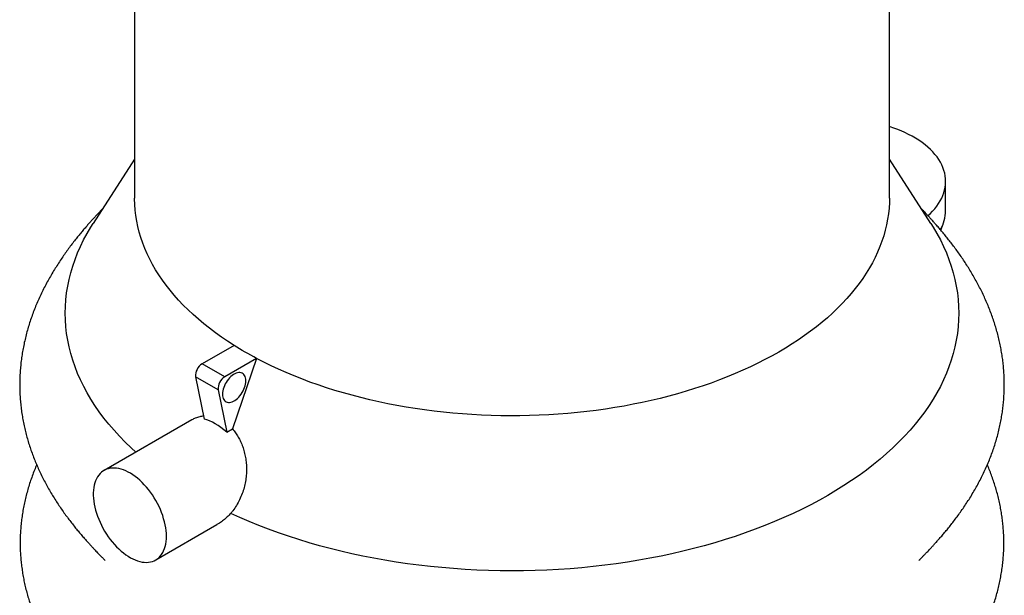
# Model space of a CAD drawing. Units: millimetres. Extents: x 500 to 20500, y 500 to 14350.
# Drawn here: x 15017 to 17112, y 10610 to 11836 of the extents above; entities that cross this region are included whole.
import ezdxf

# ---------------------------------------------------------------- set-up
doc = ezdxf.new("R2010")
doc.units = ezdxf.units.MM
doc.header["$LTSCALE"] = 50
doc.linetypes.add('SLD-Solid', pattern=[0])

msp = doc.modelspace()

# ---------------------------------------------------------------- linework, layer by layer
at = {"color": 7, "linetype": 'SLD-Solid', "lineweight": 25}
for p, q in [((15261, 12307.9), (15261, 11455.9)), ((16867.3, 11455.9), (16867.3, 12307.8)), ((15261, 11539), (15172.8, 11401.6)), ((16955.5, 11401.6), (16867.3, 11539)), ((16986.9, 11429.2), (16986.9, 11491.2)), ((16976.5, 11387.6), (16981.3, 11400)), ((15472.7, 11142.2), (15404.8, 11103)), ((15520.8, 11114.5), (15452.8, 11075.3)), ((15520.8, 11114.5), (15469.5, 10964.5)), ((15452.8, 11075.3), (15404.8, 11103)), ((15439, 11047.6), (15390.9, 11075.3)), ((15390.9, 11075.3), (15409.3, 10985.3)), ((15439, 11047.6), (15457.4, 10957.5)), ((15383.1, 10984), (15196, 10876)), ((15457.4, 10957.5), (15469.5, 10964.5)), ((15306, 10685.4), (15436.3, 10760.7))]:
    msp.add_line(p, q, dxfattribs=at)
at = {"color": 7, "linetype": 'SLD-Solid', "lineweight": 25, "flags": 128}
for points in [[(16949.3, 11418.4), (16953.9, 11422.6), (16959.1, 11427.8), (16963.8, 11433.2), (16968.1, 11438.6), (16972, 11444.2), (16975.4, 11449.8), (16978.5, 11455.5), (16981, 11461.3), (16983.1, 11467.2), (16984.8, 11473.1), (16985.9, 11479), (16986.7, 11485), (16986.9, 11491), (16986.7, 11497), (16986, 11502.9), (16984.9, 11508.9), (16983.3, 11514.8), (16981.2, 11520.7), (16978.7, 11526.5), (16975.7, 11532.2), (16972.3, 11537.9), (16968.5, 11543.4), (16964.2, 11548.9), (16959.5, 11554.2), (16954.4, 11559.4), (16948.9, 11564.5), (16943, 11569.4), (16936.7, 11574.2), (16930, 11578.8), (16923, 11583.2), (16915.7, 11587.4), (16908.1, 11591.4), (16900.1, 11595.3), (16891.9, 11598.9), (16883.3, 11602.3), (16874.6, 11605.5), (16867.3, 11607.9)], [(15472.7, 11142.2), (15459, 11151), (15445.8, 11160), (15432.9, 11169.2), (15420.5, 11178.6), (15408.5, 11188.1), (15396.9, 11197.9), (15385.7, 11207.8), (15375, 11217.8), (15364.7, 11228), (15354.8, 11238.4), (15345.5, 11248.9), (15336.6, 11259.5), (15328.2, 11270.3), (15320.2, 11281.2), (15312.7, 11292.2), (15305.8, 11303.3), (15299.3, 11314.5), (15293.3, 11325.8), (15287.8, 11337.1), (15282.8, 11348.6), (15278.3, 11360.1), (15274.3, 11371.7), (15270.9, 11383.3), (15267.9, 11395), (15265.5, 11406.8), (15263.6, 11418.5), (15262.2, 11430.3), (15261.3, 11442.1), (15261, 11453.9), (15261, 11455.9)], [(16867.3, 11455.9), (16867.1, 11446.1), (16866.4, 11434.3), (16865.2, 11422.5), (16863.5, 11410.7), (16861.2, 11399), (16858.5, 11387.3), (16855.2, 11375.6), (16851.4, 11364), (16847.1, 11352.5), (16842.2, 11341), (16836.9, 11329.6), (16831.1, 11318.3), (16824.8, 11307), (16818, 11295.9), (16810.7, 11284.9), (16802.9, 11273.9), (16794.6, 11263.1), (16785.9, 11252.5), (16776.6, 11241.9), (16767, 11231.5), (16756.8, 11221.2), (16746.3, 11211.1), (16735.2, 11201.2), (16723.8, 11191.4), (16711.9, 11181.8), (16699.6, 11172.4), (16686.9, 11163.1), (16673.8, 11154), (16660.2, 11145.2), (16646.3, 11136.5), (16632.1, 11128.1), (16617.4, 11119.8), (16602.4, 11111.8), (16587, 11104), (16571.3, 11096.4), (16555.3, 11089.1), (16539, 11082), (16522.3, 11075.1), (16505.4, 11068.5), (16488.1, 11062.1), (16470.6, 11056), (16452.8, 11050.2), (16434.8, 11044.6), (16416.5, 11039.3), (16398, 11034.2), (16379.3, 11029.4), (16360.4, 11024.9), (16341.3, 11020.7), (16322, 11016.8), (16302.6, 11013.1), (16282.9, 11009.8), (16263.2, 11006.7), (16243.3, 11003.9), (16223.3, 11001.4), (16203.2, 10999.3), (16183, 10997.4), (16162.7, 10995.8), (16142.4, 10994.5), (16122, 10993.5), (16101.6, 10992.8), (16081.1, 10992.4), (16060.7, 10992.3), (16040.2, 10992.5), (16019.8, 10993), (15999.4, 10993.8), (15979, 10994.9), (15958.7, 10996.3), (15938.4, 10998), (15918.3, 11000), (15898.2, 11002.3), (15878.2, 11004.8), (15858.4, 11007.7), (15838.7, 11010.9), (15819.1, 11014.3), (15799.7, 11018.1), (15780.5, 11022.1), (15761.5, 11026.4), (15742.6, 11031), (15724, 11035.9), (15705.5, 11041), (15687.4, 11046.4), (15669.4, 11052.1), (15651.7, 11058), (15634.3, 11064.2), (15617.2, 11070.7), (15600.3, 11077.4), (15583.8, 11084.3), (15567.5, 11091.5), (15551.6, 11098.9), (15536, 11106.6), (15520.8, 11114.5)], [(15263.6, 10915), (15253.8, 10924), (15241.1, 10936.4), (15228.9, 10948.9), (15217.3, 10961.6), (15206.3, 10974.5), (15195.9, 10987.5), (15186, 11000.7), (15176.8, 11014.1), (15168.2, 11027.6), (15160.2, 11041.2), (15152.8, 11054.9), (15146, 11068.7), (15139.9, 11082.6), (15134.4, 11096.7), (15129.5, 11110.8), (15125.3, 11124.9), (15121.7, 11139.1), (15118.8, 11153.4), (15116.5, 11167.7), (15114.9, 11182), (15113.9, 11196.4), (15113.5, 11210.8), (15113.9, 11225.1), (15114.8, 11239.5), (15116.4, 11253.8), (15118.7, 11268.1), (15121.6, 11282.4), (15125.2, 11296.6), (15129.4, 11310.8), (15134.3, 11324.9), (15139.7, 11338.9), (15145.9, 11352.8), (15152.6, 11366.7), (15160, 11380.4), (15168, 11394), (15172.8, 11401.6)], [(16955.5, 11401.6), (16960.2, 11394.1), (16968.2, 11380.5), (16975.6, 11366.8), (16982.4, 11352.9), (16988.5, 11339), (16994, 11325), (16998.8, 11310.9), (17003.1, 11296.7), (17006.6, 11282.5), (17009.5, 11268.3), (17011.8, 11253.9), (17013.4, 11239.6), (17014.4, 11225.3), (17014.7, 11210.9), (17014.4, 11196.5), (17013.4, 11182.2), (17011.8, 11167.8), (17009.5, 11153.5), (17006.6, 11139.2), (17003, 11125), (16998.8, 11110.9), (16993.9, 11096.8), (16988.4, 11082.8), (16982.3, 11068.8), (16975.6, 11055), (16968.2, 11041.3), (16960.2, 11027.7), (16951.5, 11014.2), (16942.3, 11000.9), (16932.5, 10987.7), (16922.1, 10974.6), (16911.1, 10961.7), (16899.5, 10949), (16887.3, 10936.5), (16874.6, 10924.1), (16861.3, 10912), (16847.5, 10900), (16833.1, 10888.3), (16818.2, 10876.8), (16802.8, 10865.5), (16786.9, 10854.5), (16770.4, 10843.7), (16753.5, 10833.1), (16736.2, 10822.8), (16718.3, 10812.8), (16700.1, 10803), (16681.3, 10793.6), (16662.2, 10784.4), (16642.7, 10775.5), (16622.7, 10766.9), (16602.4, 10758.6), (16581.7, 10750.6), (16560.6, 10743), (16539.2, 10735.6), (16517.5, 10728.6), (16495.5, 10721.9), (16473.2, 10715.6), (16450.6, 10709.6), (16427.7, 10703.9), (16404.6, 10698.6), (16381.2, 10693.6), (16357.6, 10689), (16333.9, 10684.7), (16309.9, 10680.8), (16285.8, 10677.3), (16261.5, 10674.1), (16237.1, 10671.3), (16212.6, 10668.9), (16187.9, 10666.8), (16163.2, 10665.2), (16138.4, 10663.9), (16113.6, 10662.9), (16088.7, 10662.4), (16063.8, 10662.2), (16038.9, 10662.4), (16014.1, 10662.9), (15989.2, 10663.9), (15964.5, 10665.2), (15939.7, 10666.9), (15915.1, 10669), (15890.6, 10671.4), (15866.2, 10674.2), (15841.9, 10677.4), (15817.8, 10680.9), (15793.8, 10684.8), (15770.1, 10689.1), (15746.5, 10693.7), (15723.1, 10698.7), (15700, 10704), (15677.2, 10709.7), (15654.6, 10715.7), (15632.3, 10722.1), (15610.2, 10728.8), (15588.5, 10735.8), (15567.1, 10743.2), (15546.1, 10750.8), (15525.4, 10758.8), (15505.1, 10767.1), (15485.1, 10775.7), (15465.6, 10784.6)], [(15520.8, 11114.5), (15514.5, 11117.8), (15508.4, 11121.2), (15502.3, 11124.6), (15496.2, 11128.1), (15490.2, 11131.5), (15484.3, 11135.1), (15478.5, 11138.6), (15472.7, 11142.2)], [(15497.7, 11066.8), (15497.5, 11070.1), (15497, 11073.1), (15496.2, 11075.8), (15495.1, 11078.2), (15493.6, 11080.2), (15491.9, 11081.9), (15489.9, 11083.2), (15487.7, 11084), (15485.3, 11084.5), (15482.7, 11084.5), (15480, 11084), (15477.2, 11083.2), (15474.4, 11081.9), (15471.5, 11080.3), (15468.6, 11078.2), (15465.8, 11075.8), (15463.1, 11073.1), (15460.6, 11070.2), (15458.2, 11067), (15456, 11063.5), (15454, 11060), (15452.3, 11056.3), (15450.8, 11052.6), (15449.7, 11048.9), (15448.9, 11045.3), (15448.4, 11041.7), (15448.2, 11038.3), (15448.4, 11035.1), (15448.9, 11032.1), (15449.7, 11029.4), (15450.8, 11027), (15452.3, 11024.9), (15454, 11023.2), (15456, 11022), (15458.2, 11021.1), (15460.6, 11020.7), (15463.1, 11020.7), (15465.8, 11021.1), (15468.6, 11021.9), (15471.5, 11023.2), (15474.4, 11024.9), (15477.2, 11026.9), (15480, 11029.3), (15482.7, 11032), (15485.3, 11035), (15487.7, 11038.2), (15489.9, 11041.6), (15491.9, 11045.1), (15493.6, 11048.8), (15495.1, 11052.5), (15496.2, 11056.2), (15497, 11059.9), (15497.5, 11063.4), (15497.7, 11066.8)], [(15328.7, 10735.8), (15328.6, 10741.7), (15328.1, 10747.8), (15327.3, 10754), (15326.2, 10760.3), (15324.7, 10766.7), (15322.9, 10773.2), (15320.9, 10779.7), (15318.5, 10786.2), (15315.9, 10792.7), (15313, 10799.1), (15309.8, 10805.4), (15306.4, 10811.7), (15302.8, 10817.8), (15298.9, 10823.8), (15294.8, 10829.6), (15290.6, 10835.1), (15286.2, 10840.5), (15281.6, 10845.6), (15276.9, 10850.4), (15272.1, 10854.9), (15267.2, 10859.2), (15262.3, 10863), (15257.3, 10866.6), (15252.2, 10869.8), (15247.2, 10872.6), (15242.2, 10875), (15237.2, 10877.1), (15232.3, 10878.7), (15227.4, 10879.9), (15222.7, 10880.7), (15218, 10881.1), (15213.5, 10881), (15209.2, 10880.6), (15205, 10879.7), (15201.1, 10878.4), (15197.3, 10876.7), (15193.8, 10874.6), (15190.5, 10872.1), (15187.5, 10869.2), (15184.7, 10866), (15182.2, 10862.3), (15180, 10858.4), (15178.1, 10854.1), (15176.5, 10849.5), (15175.2, 10844.6), (15174.2, 10839.5), (15173.6, 10834.1), (15173.2, 10828.5), (15173.2, 10822.7), (15173.6, 10816.7), (15174.2, 10810.5), (15175.2, 10804.3), (15176.5, 10797.9), (15178.1, 10791.5), (15180, 10785), (15182.2, 10778.5), (15184.7, 10772), (15187.5, 10765.5), (15190.5, 10759.1), (15193.8, 10752.8), (15197.3, 10746.6), (15201.1, 10740.6), (15205, 10734.7), (15209.2, 10729), (15213.5, 10723.6), (15218, 10718.3), (15222.7, 10713.4), (15227.4, 10708.7), (15232.3, 10704.3), (15237.2, 10700.3), (15242.2, 10696.5), (15247.2, 10693.2), (15252.2, 10690.2), (15257.3, 10687.5), (15262.3, 10685.3), (15267.2, 10683.5), (15272.1, 10682.1), (15276.9, 10681), (15281.6, 10680.5), (15286.2, 10680.3), (15290.6, 10680.5), (15294.8, 10681.2), (15298.9, 10682.3), (15302.8, 10683.8), (15306.4, 10685.7), (15309.8, 10688), (15313, 10690.7), (15315.9, 10693.8), (15318.5, 10697.2), (15320.9, 10701), (15322.9, 10705.1), (15324.7, 10709.5), (15326.2, 10714.3), (15327.3, 10719.3), (15328.1, 10724.6), (15328.6, 10730.1), (15328.7, 10735.8)]]:
    msp.add_lwpolyline(points, dxfattribs=at)
at = {"color": 7, "linetype": 'SLD-Solid', "lineweight": 25}
for centre, radius, start, end in [((16904, 11429.8), 82.9, 330.1038, 359.544), ((15419.9, 11078.1), 29.1, 121.3503, 185.5379), ((15468, 11050.4), 29.1, 121.3503, 185.5379)]:
    msp.add_arc(centre, radius, start, end, dxfattribs=at)
msp.add_ellipse((15448.9, 10895), major_axis=(-69.4, 86.7), ratio=0.44739, start_param=5.115353, end_param=5.743827, dxfattribs=at)
for points, knots in [([(15192.7, 11432.7), (15192.3, 11432.3), (15191, 11430.9), (15188.5, 11428.3), (15185.3, 11424.9), (15181.7, 11421.2), (15177.8, 11416.9), (15173.5, 11412.3), (15168.8, 11407.1), (15163.7, 11401.4), (15158.3, 11395.2), (15152.4, 11388.4), (15146.2, 11381), (15139.7, 11373), (15132.9, 11364.5), (15125.9, 11355.4), (15118.8, 11345.8), (15111.6, 11335.8), (15104.4, 11325.4), (15097.3, 11314.5), (15090.3, 11303.4), (15083.4, 11291.9), (15076.8, 11280.3), (15070.4, 11268.3), (15064.3, 11256.2), (15058.5, 11244), (15053, 11231.6), (15047.9, 11219), (15043.1, 11206.4), (15038.7, 11193.6), (15034.7, 11180.8), (15031.1, 11167.9), (15027.8, 11154.9), (15025, 11141.9), (15022.5, 11128.8), (15020.5, 11115.7), (15018.9, 11102.6), (15017.7, 11089.4), (15016.9, 11076.2), (15016.5, 11063.1), (15016.6, 11049.9), (15017.1, 11036.7), (15018, 11023.5), (15019.3, 11010.4), (15021.1, 10997.2), (15023.3, 10984.2), (15025.8, 10971.4), (15028.7, 10958.9), (15031.9, 10946.6), (15035.5, 10934.3), (15039.5, 10922.1), (15043.8, 10910), (15048.5, 10898), (15053.5, 10886.1), (15058.8, 10874.3), (15064.4, 10862.6), (15070.4, 10851.1), (15076.5, 10839.7), (15083, 10828.5), (15089.7, 10817.5), (15096.5, 10806.8), (15103.5, 10796.3), (15110.6, 10786.1), (15117.8, 10776.3), (15124.9, 10766.8), (15132, 10757.8), (15138.9, 10749.3), (15145.5, 10741.3), (15151.9, 10734), (15157.8, 10727.2), (15163.3, 10721), (15168.4, 10715.5), (15172.9, 10710.6), (15176.9, 10706.3), (15180.5, 10702.6), (15183.7, 10699.3), (15186.4, 10696.5), (15188.7, 10694.1), (15190.7, 10692), (15192.4, 10690.3), (15193.9, 10688.8), (15195.1, 10687.5), (15196.2, 10686.4), (15197, 10685.6), (15197.6, 10685), (15198, 10684.6), (15198.2, 10684.4), (15198.2, 10684.4), (15198.2, 10684.4)], [0, 0, 0, 0, 0.001593, 0.005336, 0.009486, 0.014113, 0.01928, 0.025051, 0.031485, 0.038633, 0.046539, 0.055231, 0.064727, 0.075022, 0.086099, 0.097919, 0.110434, 0.123583, 0.137299, 0.151516, 0.166171, 0.181204, 0.196563, 0.212203, 0.228083, 0.244173, 0.260442, 0.276869, 0.293433, 0.310118, 0.326911, 0.3438, 0.360775, 0.377828, 0.394952, 0.412142, 0.429392, 0.446697, 0.464055, 0.481462, 0.498915, 0.516411, 0.53395, 0.551528, 0.569145, 0.586799, 0.604144, 0.620856, 0.637498, 0.654058, 0.670526, 0.686894, 0.70315, 0.719282, 0.735274, 0.751108, 0.766764, 0.782217, 0.797436, 0.812388, 0.82703, 0.841314, 0.855183, 0.868572, 0.881408, 0.893611, 0.9051, 0.915799, 0.925642, 0.934583, 0.942601, 0.949704, 0.955926, 0.961327, 0.965985, 0.96999, 0.973439, 0.976433, 0.979074, 0.98146, 0.983691, 0.985862, 0.988065, 0.99036, 0.992835, 0.99558, 0.998682, 1, 1, 1, 1]), ([(16930.1, 10684.4), (16930.1, 10684.4), (16930.1, 10684.4), (16930.3, 10684.6), (16930.7, 10685), (16931.4, 10685.7), (16932.3, 10686.6), (16933.3, 10687.7), (16934.6, 10689), (16936.1, 10690.5), (16937.8, 10692.2), (16939.7, 10694.2), (16941.9, 10696.5), (16944.4, 10699), (16947.2, 10702), (16950.4, 10705.3), (16954, 10709.1), (16958, 10713.4), (16962.5, 10718.3), (16967.4, 10723.8), (16972.8, 10729.9), (16978.7, 10736.6), (16985, 10744), (16991.7, 10752.1), (16998.6, 10760.7), (17005.8, 10770), (17013.1, 10779.8), (17020.4, 10790), (17027.7, 10800.7), (17034.9, 10811.7), (17042, 10823), (17048.8, 10834.6), (17055.4, 10846.3), (17061.7, 10858.3), (17067.7, 10870.5), (17073.4, 10882.7), (17078.7, 10895.1), (17083.6, 10907.7), (17088.2, 10920.2), (17092.3, 10932.9), (17096.1, 10945.7), (17099.5, 10958.5), (17102.5, 10971.3), (17105, 10984.2), (17107.1, 10996.9), (17108.9, 11009.7), (17110.2, 11022.4), (17111.1, 11035.2), (17111.6, 11048), (17111.8, 11060.8), (17111.5, 11073.6), (17110.8, 11086.3), (17109.8, 11099.1), (17108.3, 11111.8), (17106.5, 11124.5), (17104.3, 11137.1), (17101.7, 11149.7), (17098.7, 11162.3), (17095.3, 11174.8), (17091.6, 11187.2), (17087.6, 11199.5), (17083.2, 11211.7), (17078.4, 11223.9), (17073.3, 11235.9), (17068, 11247.8), (17062.3, 11259.6), (17056.3, 11271.2), (17050.1, 11282.7), (17043.7, 11293.9), (17037, 11304.9), (17030.2, 11315.7), (17023.3, 11326.2), (17016.2, 11336.4), (17009.2, 11346.2), (17002.1, 11355.7), (16995.2, 11364.7), (16988.3, 11373.3), (16981.7, 11381.4), (16975.4, 11389), (16969.3, 11396), (16963.6, 11402.4), (16958.4, 11408.3), (16953.5, 11413.7), (16949, 11418.5), (16945, 11422.8), (16941.4, 11426.6), (16938.2, 11429.9), (16936.4, 11431.9), (16935.5, 11432.7)], [0, 0, 0, 0, 0.001275, 0.004342, 0.007322, 0.009942, 0.012313, 0.014537, 0.016713, 0.018929, 0.02125, 0.023763, 0.026553, 0.029705, 0.033305, 0.037437, 0.042188, 0.04764, 0.053872, 0.060952, 0.068937, 0.077862, 0.087741, 0.098559, 0.110275, 0.122823, 0.136122, 0.150081, 0.164607, 0.179617, 0.195031, 0.210785, 0.226822, 0.243097, 0.259573, 0.276218, 0.293009, 0.309925, 0.326949, 0.344069, 0.361273, 0.378552, 0.395898, 0.413306, 0.430436, 0.447534, 0.464593, 0.48161, 0.498583, 0.515509, 0.532387, 0.549212, 0.565983, 0.582694, 0.599342, 0.615922, 0.632428, 0.648856, 0.665196, 0.681443, 0.697586, 0.713615, 0.729518, 0.745282, 0.76089, 0.776324, 0.791561, 0.806578, 0.821345, 0.835827, 0.849987, 0.863781, 0.877159, 0.890066, 0.902445, 0.914237, 0.925383, 0.935832, 0.94554, 0.954482, 0.962644, 0.970036, 0.976683, 0.982625, 0.987918, 0.992625, 0.996816, 1, 1, 1, 1]), ([(15383.1, 10983.9), (15383.3, 10984.1), (15385.8, 10985.7), (15391.5, 10988.2), (15399.6, 10991.1), (15405.3, 10991.9), (15407.9, 10992.2)], [0, 0, 0, 0, 0.021276, 0.330191, 0.70357, 1, 1, 1, 1]), ([(15469.5, 10964.5), (15471.7, 10961.8), (15476.1, 10956.4), (15481.8, 10947.2), (15486.9, 10937.3), (15491.3, 10926.6), (15494.7, 10915.3), (15497.3, 10903.4), (15498.8, 10891.1), (15499.4, 10878.5), (15498.8, 10865.5), (15497.1, 10852.4), (15494.3, 10839.3), (15490.1, 10826.3), (15484.7, 10813.5), (15478.1, 10801.3), (15471.5, 10791.7), (15467.1, 10786.4), (15465.6, 10784.6)], [0, 0, 0, 0, 0.056896, 0.113963, 0.17087, 0.230054, 0.289415, 0.348618, 0.411141, 0.473845, 0.536391, 0.604081, 0.671962, 0.739671, 0.813218, 0.886981, 0.960529, 1, 1, 1, 1]), ([(15052.7, 10888), (15052.4, 10887.3), (15050.2, 10882.4), (15046.7, 10873.4), (15042, 10860.8), (15037.7, 10848.2), (15033.8, 10835.5), (15030.4, 10822.7), (15027.3, 10809.9), (15024.6, 10797.1), (15022.4, 10784.2), (15020.6, 10771.3), (15019.2, 10758.3), (15018.2, 10745.4), (15017.6, 10732.4), (15017.5, 10719.5), (15017.7, 10706.8), (15018.4, 10694.1), (15019.5, 10681.6), (15021, 10669.1), (15022.8, 10656.7), (15025, 10644.2), (15027.7, 10631.9), (15030.7, 10619.5), (15034, 10607.2), (15037.8, 10595), (15041.9, 10582.9), (15046.3, 10570.8), (15051.1, 10558.9), (15056.3, 10547), (15061.8, 10535.2), (15067.5, 10523.6), (15073.6, 10512.1), (15080, 10500.8), (15086.6, 10489.6), (15093.5, 10478.6), (15100.5, 10467.9), (15107.8, 10457.4), (15115.1, 10447.1), (15122.5, 10437.2), (15129.9, 10427.7), (15137.3, 10418.6), (15144.5, 10409.9), (15151.5, 10401.8), (15158.3, 10394.2), (15164.6, 10387.3), (15170.4, 10380.9), (15175.8, 10375.2), (15180.7, 10370.2), (15185, 10365.8), (15188.8, 10361.9), (15192.1, 10358.6), (15195, 10355.7), (15197.5, 10353.3), (15199.5, 10351.3), (15201.3, 10349.5), (15202.8, 10348), (15204.1, 10346.8), (15205.1, 10345.8), (15205.9, 10345), (15206.5, 10344.4), (15206.9, 10344), (15207.1, 10343.9), (15207, 10343.9), (15207, 10343.9)], [0, 0, 0, 0, 0.00399, 0.02663, 0.049402, 0.07229, 0.09528, 0.118362, 0.141527, 0.164767, 0.188076, 0.211448, 0.234878, 0.258364, 0.281902, 0.305488, 0.328866, 0.351675, 0.374396, 0.397054, 0.419645, 0.442162, 0.4646, 0.486952, 0.509212, 0.531369, 0.553415, 0.575337, 0.597122, 0.618755, 0.640218, 0.661488, 0.682541, 0.703346, 0.723868, 0.744065, 0.763886, 0.78327, 0.802146, 0.820433, 0.838034, 0.854843, 0.870748, 0.885634, 0.899396, 0.91195, 0.923245, 0.933266, 0.942044, 0.949645, 0.956169, 0.961735, 0.96648, 0.970544, 0.974071, 0.977203, 0.98008, 0.982836, 0.985603, 0.988476, 0.991569, 0.995002, 0.998902, 1, 1, 1, 1]), ([(16921.3, 10343.9), (16921.3, 10343.9), (16921.2, 10343.9), (16921.4, 10344.1), (16921.8, 10344.5), (16922.5, 10345.2), (16923.4, 10346.1), (16924.5, 10347.1), (16925.8, 10348.4), (16927.4, 10349.9), (16929.1, 10351.6), (16931.1, 10353.6), (16933.4, 10355.8), (16936, 10358.4), (16939, 10361.4), (16942.4, 10364.8), (16946.2, 10368.8), (16950.5, 10373.2), (16955.3, 10378.3), (16960.7, 10384), (16966.5, 10390.3), (16972.8, 10397.3), (16979.5, 10404.9), (16986.6, 10413.3), (16993.9, 10422.2), (17001.4, 10431.6), (17009.1, 10441.6), (17016.7, 10452), (17024.3, 10462.8), (17031.7, 10473.8), (17039, 10485.2), (17046, 10496.8), (17052.7, 10508.6), (17059.2, 10520.6), (17065.3, 10532.7), (17071.1, 10544.9), (17076.5, 10557.3), (17081.5, 10569.8), (17086.2, 10582.3), (17090.5, 10594.9), (17094.4, 10607.6), (17097.8, 10620.4), (17100.9, 10633.2), (17103.6, 10646), (17105.8, 10658.9), (17107.7, 10671.8), (17109.1, 10684.7), (17110.1, 10697.6), (17110.7, 10710.6), (17110.8, 10723.3), (17110.6, 10736), (17109.9, 10748.6), (17108.8, 10761.1), (17107.4, 10773.6), (17105.6, 10786.1), (17103.4, 10798.5), (17100.8, 10810.9), (17097.8, 10823.2), (17094.4, 10835.5), (17090.7, 10847.7), (17086.6, 10859.9), (17082.2, 10871.9), (17078.5, 10881.3), (17076.2, 10886.7), (17075.6, 10888.1)], [0, 0, 0, 0, 0.00152, 0.005318, 0.008998, 0.01223, 0.015165, 0.017945, 0.020706, 0.023554, 0.026592, 0.029942, 0.033722, 0.038051, 0.043048, 0.048834, 0.055528, 0.063245, 0.072089, 0.082149, 0.093488, 0.106138, 0.120092, 0.135306, 0.151696, 0.169151, 0.187545, 0.206746, 0.226632, 0.24709, 0.268023, 0.289353, 0.311013, 0.332948, 0.355116, 0.377482, 0.400018, 0.422699, 0.445509, 0.46843, 0.491452, 0.514562, 0.537753, 0.561017, 0.584348, 0.607741, 0.631191, 0.654695, 0.67825, 0.701724, 0.724642, 0.747402, 0.770103, 0.792739, 0.815305, 0.837798, 0.86021, 0.882534, 0.904764, 0.926889, 0.9489, 0.970785, 0.992531, 1, 1, 1, 1]), ([(15465.6, 10784.6), (15463.2, 10782), (15458.3, 10776.8), (15450.1, 10769.9), (15442.8, 10764.5), (15438, 10761.8), (15436.2, 10760.8)], [0, 0, 0, 0, 0.2787726, 0.558503, 0.8381641, 1, 1, 1, 1])]:
    msp.add_open_spline(points, degree=3, knots=knots, dxfattribs=at)

doc.saveas('drawing.dxf')
